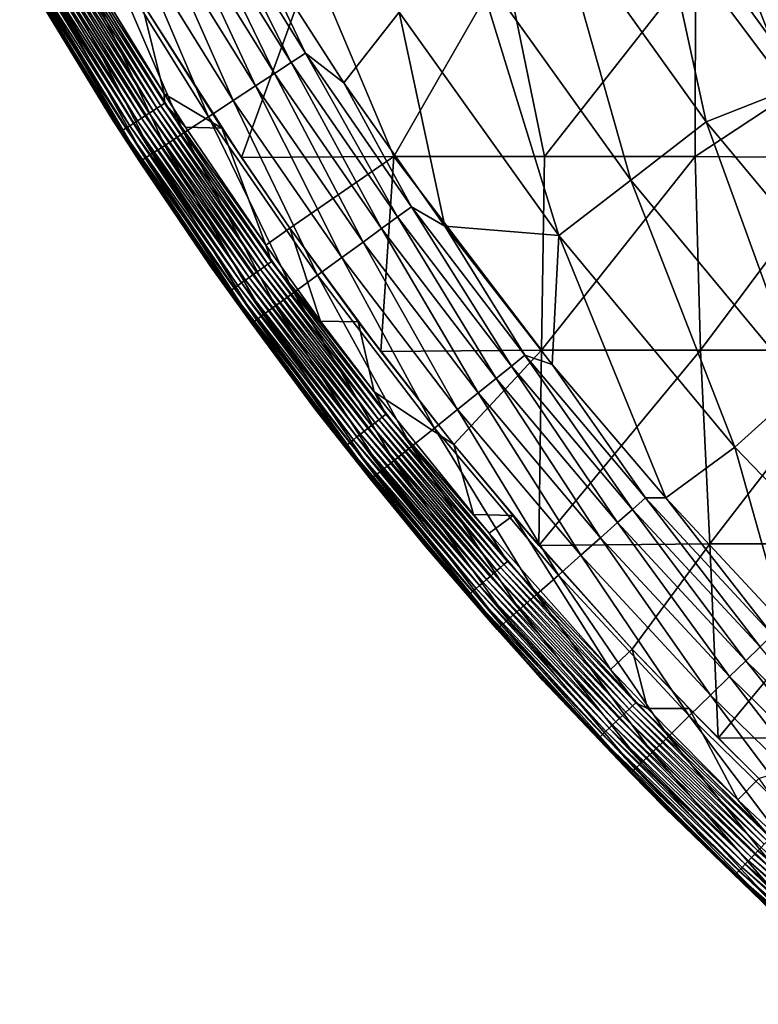
# Model space of a CAD drawing. Units: millimetres. Extents: x -210 to 210, y -210 to 210.
# Drawn here: x -182 to -144, y -159 to -108 of the extents above; entities that cross this region are included whole.
import ezdxf

# ---------------------------------------------------------------- set-up
doc = ezdxf.new("R2010")
doc.units = ezdxf.units.MM
doc.header["$LTSCALE"] = 52.148148
for name, color, linetype in [('14', 7, 'CONTINUOUS'), ('16', 7, 'CONTINUOUS'), ('4', 7, 'CONTINUOUS'), ('40', 7, 'CONTINUOUS'), ('6', 7, 'CONTINUOUS'), ('7', 7, 'CONTINUOUS'), ('8', 7, 'CONTINUOUS')]:
    doc.layers.add(name, color=color, linetype=linetype)

msp = doc.modelspace()

# ---------------------------------------------------------------- linework, layer by layer
at = {"layer": '14', "linetype": 'Continuous'}
for points in [[(-168.685, -110.514, 148.246), (-172.946, -101.717, 147.04), (-173.827, -102.235, 148.246), (-168.685, -110.514, 148.246)], [(-167.83, -109.954, 147.04), (-172.173, -101.262, 145.738), (-172.946, -101.717, 147.04), (-167.83, -109.954, 147.04)], [(-167.83, -109.954, 147.04), (-172.946, -101.717, 147.04), (-168.685, -110.514, 148.246), (-167.83, -109.954, 147.04)], [(-167.08, -109.462, 145.738), (-169.993, -103.375, 144.389), (-172.173, -101.262, 145.738), (-167.08, -109.462, 145.738)], [(-167.08, -109.462, 145.738), (-172.173, -101.262, 145.738), (-167.83, -109.954, 147.04), (-167.08, -109.462, 145.738)], [(-169.672, -111.16, 149.297), (-173.827, -102.235, 148.246), (-174.844, -102.833, 149.297), (-169.672, -111.16, 149.297)], [(-168.685, -110.514, 148.246), (-173.827, -102.235, 148.246), (-169.672, -111.16, 149.297), (-168.685, -110.514, 148.246)], [(-170.817, -111.911, 150.079), (-174.844, -102.833, 149.297), (-176.025, -103.527, 150.079), (-170.817, -111.911, 150.079)], [(-169.672, -111.16, 149.297), (-174.844, -102.833, 149.297), (-170.817, -111.911, 150.079), (-169.672, -111.16, 149.297)], [(-172.107, -112.756, 150.387), (-176.025, -103.527, 150.079), (-177.353, -104.309, 150.387), (-172.107, -112.756, 150.387)], [(-170.817, -111.911, 150.079), (-176.025, -103.527, 150.079), (-172.107, -112.756, 150.387), (-170.817, -111.911, 150.079)], [(-165.111, -111.005, 144.389), (-169.993, -103.375, 144.389), (-167.08, -109.462, 145.738), (-165.111, -111.005, 144.389)], [(-173.374, -113.586, 149.987), (-177.353, -104.309, 150.387), (-178.659, -105.077, 149.987), (-173.374, -113.586, 149.987)], [(-172.107, -112.756, 150.387), (-177.353, -104.309, 150.387), (-173.374, -113.586, 149.987), (-172.107, -112.756, 150.387)], [(-181.865, -105.001, 141.339), (-177.113, -112.832, 141.339), (-181.003, -106.455, 142.918), (-181.865, -105.001, 141.339)], [(-174.361, -114.232, 148.95), (-178.659, -105.077, 149.987), (-179.676, -105.675, 148.95), (-174.361, -114.232, 148.95)], [(-173.374, -113.586, 149.987), (-178.659, -105.077, 149.987), (-174.361, -114.232, 148.95), (-173.374, -113.586, 149.987)], [(-175.006, -114.655, 147.574), (-179.676, -105.675, 148.95), (-180.341, -106.066, 147.574), (-175.006, -114.655, 147.574)], [(-174.361, -114.232, 148.95), (-179.676, -105.675, 148.95), (-175.006, -114.655, 147.574), (-174.361, -114.232, 148.95)], [(-175.576, -115.028, 144.497), (-180.73, -106.295, 146.061), (-180.928, -106.411, 144.497), (-175.576, -115.028, 144.497)], [(-175.384, -114.902, 146.061), (-180.341, -106.066, 147.574), (-180.73, -106.295, 146.061), (-175.384, -114.902, 146.061)], [(-175.384, -114.902, 146.061), (-180.73, -106.295, 146.061), (-175.576, -115.028, 144.497), (-175.384, -114.902, 146.061)], [(-175.006, -114.655, 147.574), (-180.341, -106.066, 147.574), (-175.384, -114.902, 146.061), (-175.006, -114.655, 147.574)], [(-181.003, -106.455, 142.918), (-175.648, -115.076, 142.918), (-180.928, -106.411, 144.497), (-181.003, -106.455, 142.918)], [(-181.003, -106.455, 142.918), (-177.113, -112.832, 141.339), (-175.648, -115.076, 142.918), (-181.003, -106.455, 142.918)], [(-175.648, -115.076, 142.918), (-175.576, -115.028, 144.497), (-180.928, -106.411, 144.497), (-175.648, -115.076, 142.918)], [(-162.322, -117.934, 147.04), (-167.08, -109.462, 145.738), (-167.83, -109.954, 147.04), (-162.322, -117.934, 147.04)], [(-161.596, -117.407, 145.738), (-165.111, -111.005, 144.389), (-167.08, -109.462, 145.738), (-161.596, -117.407, 145.738)], [(-161.596, -117.407, 145.738), (-167.08, -109.462, 145.738), (-162.322, -117.934, 147.04), (-161.596, -117.407, 145.738)], [(-163.148, -118.534, 148.246), (-167.83, -109.954, 147.04), (-168.685, -110.514, 148.246), (-163.148, -118.534, 148.246)], [(-162.322, -117.934, 147.04), (-167.83, -109.954, 147.04), (-163.148, -118.534, 148.246), (-162.322, -117.934, 147.04)], [(-164.103, -119.228, 149.297), (-168.685, -110.514, 148.246), (-169.672, -111.16, 149.297), (-164.103, -119.228, 149.297)], [(-163.148, -118.534, 148.246), (-168.685, -110.514, 148.246), (-164.103, -119.228, 149.297), (-163.148, -118.534, 148.246)], [(-165.211, -120.033, 150.079), (-169.672, -111.16, 149.297), (-170.817, -111.911, 150.079), (-165.211, -120.033, 150.079)], [(-164.103, -119.228, 149.297), (-169.672, -111.16, 149.297), (-165.211, -120.033, 150.079), (-164.103, -119.228, 149.297)], [(-159.888, -118.405, 144.389), (-165.111, -111.005, 144.389), (-161.596, -117.407, 145.738), (-159.888, -118.405, 144.389)], [(-166.458, -120.939, 150.387), (-170.817, -111.911, 150.079), (-172.107, -112.756, 150.387), (-166.458, -120.939, 150.387)], [(-165.211, -120.033, 150.079), (-170.817, -111.911, 150.079), (-166.458, -120.939, 150.387), (-165.211, -120.033, 150.079)], [(-177.113, -112.832, 141.339), (-172.022, -120.451, 141.339), (-175.648, -115.076, 142.918), (-177.113, -112.832, 141.339)], [(-167.684, -121.829, 149.987), (-172.107, -112.756, 150.387), (-173.374, -113.586, 149.987), (-167.684, -121.829, 149.987)], [(-166.458, -120.939, 150.387), (-172.107, -112.756, 150.387), (-167.684, -121.829, 149.987), (-166.458, -120.939, 150.387)], [(-168.638, -122.523, 148.95), (-173.374, -113.586, 149.987), (-174.361, -114.232, 148.95), (-168.638, -122.523, 148.95)], [(-167.684, -121.829, 149.987), (-173.374, -113.586, 149.987), (-168.638, -122.523, 148.95), (-167.684, -121.829, 149.987)], [(-169.262, -122.976, 147.574), (-174.361, -114.232, 148.95), (-175.006, -114.655, 147.574), (-169.262, -122.976, 147.574)], [(-168.638, -122.523, 148.95), (-174.361, -114.232, 148.95), (-169.262, -122.976, 147.574), (-168.638, -122.523, 148.95)], [(-169.813, -123.377, 144.497), (-175.384, -114.902, 146.061), (-175.576, -115.028, 144.497), (-169.813, -123.377, 144.497)], [(-169.627, -123.242, 146.061), (-175.006, -114.655, 147.574), (-175.384, -114.902, 146.061), (-169.627, -123.242, 146.061)], [(-169.627, -123.242, 146.061), (-175.384, -114.902, 146.061), (-169.813, -123.377, 144.497), (-169.627, -123.242, 146.061)], [(-169.262, -122.976, 147.574), (-175.006, -114.655, 147.574), (-169.627, -123.242, 146.061), (-169.262, -122.976, 147.574)], [(-175.648, -115.076, 142.918), (-169.883, -123.427, 142.918), (-175.576, -115.028, 144.497), (-175.648, -115.076, 142.918)], [(-175.648, -115.076, 142.918), (-172.022, -120.451, 141.339), (-169.883, -123.427, 142.918), (-175.648, -115.076, 142.918)], [(-169.883, -123.427, 142.918), (-169.813, -123.377, 144.497), (-175.576, -115.028, 144.497), (-169.883, -123.427, 142.918)], [(-156.434, -125.638, 147.04), (-161.596, -117.407, 145.738), (-162.322, -117.934, 147.04), (-156.434, -125.638, 147.04)], [(-155.735, -125.077, 145.738), (-159.888, -118.405, 144.389), (-161.596, -117.407, 145.738), (-155.735, -125.077, 145.738)], [(-155.735, -125.077, 145.738), (-161.596, -117.407, 145.738), (-156.434, -125.638, 147.04), (-155.735, -125.077, 145.738)], [(-157.231, -126.278, 148.246), (-162.322, -117.934, 147.04), (-163.148, -118.534, 148.246), (-157.231, -126.278, 148.246)], [(-156.434, -125.638, 147.04), (-162.322, -117.934, 147.04), (-157.231, -126.278, 148.246), (-156.434, -125.638, 147.04)], [(-158.151, -127.017, 149.297), (-163.148, -118.534, 148.246), (-164.103, -119.228, 149.297), (-158.151, -127.017, 149.297)], [(-157.231, -126.278, 148.246), (-163.148, -118.534, 148.246), (-158.151, -127.017, 149.297), (-157.231, -126.278, 148.246)], [(-154.333, -125.559, 144.389), (-159.888, -118.405, 144.389), (-155.735, -125.077, 145.738), (-154.333, -125.559, 144.389)], [(-159.219, -127.875, 150.079), (-164.103, -119.228, 149.297), (-165.211, -120.033, 150.079), (-159.219, -127.875, 150.079)], [(-158.151, -127.017, 149.297), (-164.103, -119.228, 149.297), (-159.219, -127.875, 150.079), (-158.151, -127.017, 149.297)], [(-160.421, -128.84, 150.387), (-165.211, -120.033, 150.079), (-166.458, -120.939, 150.387), (-160.421, -128.84, 150.387)], [(-159.219, -127.875, 150.079), (-165.211, -120.033, 150.079), (-160.421, -128.84, 150.387), (-159.219, -127.875, 150.079)], [(-172.022, -120.451, 141.339), (-166.604, -127.84, 141.339), (-169.883, -123.427, 142.918), (-172.022, -120.451, 141.339)], [(-161.602, -129.788, 149.987), (-166.458, -120.939, 150.387), (-167.684, -121.829, 149.987), (-161.602, -129.788, 149.987)], [(-160.421, -128.84, 150.387), (-166.458, -120.939, 150.387), (-161.602, -129.788, 149.987), (-160.421, -128.84, 150.387)], [(-162.522, -130.527, 148.95), (-167.684, -121.829, 149.987), (-168.638, -122.523, 148.95), (-162.522, -130.527, 148.95)], [(-161.602, -129.788, 149.987), (-167.684, -121.829, 149.987), (-162.522, -130.527, 148.95), (-161.602, -129.788, 149.987)], [(-163.123, -131.01, 147.574), (-168.638, -122.523, 148.95), (-169.262, -122.976, 147.574), (-163.123, -131.01, 147.574)], [(-162.522, -130.527, 148.95), (-168.638, -122.523, 148.95), (-163.123, -131.01, 147.574), (-162.522, -130.527, 148.95)], [(-163.475, -131.293, 146.061), (-169.262, -122.976, 147.574), (-169.627, -123.242, 146.061), (-163.475, -131.293, 146.061)], [(-163.123, -131.01, 147.574), (-169.262, -122.976, 147.574), (-163.475, -131.293, 146.061), (-163.123, -131.01, 147.574)], [(-169.883, -123.427, 142.918), (-163.722, -131.491, 142.918), (-169.813, -123.377, 144.497), (-169.883, -123.427, 142.918)], [(-169.883, -123.427, 142.918), (-166.604, -127.84, 141.339), (-163.722, -131.491, 142.918), (-169.883, -123.427, 142.918)], [(-163.654, -131.437, 144.497), (-169.627, -123.242, 146.061), (-169.813, -123.377, 144.497), (-163.654, -131.437, 144.497)], [(-163.722, -131.491, 142.918), (-163.654, -131.437, 144.497), (-169.813, -123.377, 144.497), (-163.722, -131.491, 142.918)], [(-163.475, -131.293, 146.061), (-169.627, -123.242, 146.061), (-163.654, -131.437, 144.497), (-163.475, -131.293, 146.061)], [(-150.182, -133.049, 147.04), (-155.735, -125.077, 145.738), (-156.434, -125.638, 147.04), (-150.182, -133.049, 147.04)], [(-149.511, -132.455, 145.738), (-154.333, -125.559, 144.389), (-155.735, -125.077, 145.738), (-149.511, -132.455, 145.738)], [(-149.511, -132.455, 145.738), (-155.735, -125.077, 145.738), (-150.182, -133.049, 147.04), (-149.511, -132.455, 145.738)], [(-150.947, -133.727, 148.246), (-156.434, -125.638, 147.04), (-157.231, -126.278, 148.246), (-150.947, -133.727, 148.246)], [(-150.182, -133.049, 147.04), (-156.434, -125.638, 147.04), (-150.947, -133.727, 148.246), (-150.182, -133.049, 147.04)], [(-148.458, -132.454, 144.389), (-154.333, -125.559, 144.389), (-149.511, -132.455, 145.738), (-148.458, -132.454, 144.389)], [(-151.83, -134.509, 149.297), (-157.231, -126.278, 148.246), (-158.151, -127.017, 149.297), (-151.83, -134.509, 149.297)], [(-150.947, -133.727, 148.246), (-157.231, -126.278, 148.246), (-151.83, -134.509, 149.297), (-150.947, -133.727, 148.246)], [(-152.855, -135.418, 150.079), (-158.151, -127.017, 149.297), (-159.219, -127.875, 150.079), (-152.855, -135.418, 150.079)], [(-151.83, -134.509, 149.297), (-158.151, -127.017, 149.297), (-152.855, -135.418, 150.079), (-151.83, -134.509, 149.297)], [(-166.604, -127.84, 141.339), (-160.87, -134.985, 141.339), (-163.722, -131.491, 142.918), (-166.604, -127.84, 141.339)], [(-154.009, -136.44, 150.387), (-159.219, -127.875, 150.079), (-160.421, -128.84, 150.387), (-154.009, -136.44, 150.387)], [(-152.855, -135.418, 150.079), (-159.219, -127.875, 150.079), (-154.009, -136.44, 150.387), (-152.855, -135.418, 150.079)], [(-155.143, -137.444, 149.987), (-160.421, -128.84, 150.387), (-161.602, -129.788, 149.987), (-155.143, -137.444, 149.987)], [(-154.009, -136.44, 150.387), (-160.421, -128.84, 150.387), (-155.143, -137.444, 149.987), (-154.009, -136.44, 150.387)], [(-156.026, -138.227, 148.95), (-161.602, -129.788, 149.987), (-162.522, -130.527, 148.95), (-156.026, -138.227, 148.95)], [(-155.143, -137.444, 149.987), (-161.602, -129.788, 149.987), (-156.026, -138.227, 148.95), (-155.143, -137.444, 149.987)], [(-156.603, -138.738, 147.574), (-162.522, -130.527, 148.95), (-163.123, -131.01, 147.574), (-156.603, -138.738, 147.574)], [(-156.026, -138.227, 148.95), (-162.522, -130.527, 148.95), (-156.603, -138.738, 147.574), (-156.026, -138.227, 148.95)], [(-156.941, -139.038, 146.061), (-163.123, -131.01, 147.574), (-163.475, -131.293, 146.061), (-156.941, -139.038, 146.061)], [(-156.603, -138.738, 147.574), (-163.123, -131.01, 147.574), (-156.941, -139.038, 146.061), (-156.603, -138.738, 147.574)], [(-163.722, -131.491, 142.918), (-157.178, -139.247, 142.918), (-163.654, -131.437, 144.497), (-163.722, -131.491, 142.918)], [(-163.722, -131.491, 142.918), (-160.87, -134.985, 141.339), (-157.178, -139.247, 142.918), (-163.722, -131.491, 142.918)], [(-157.113, -139.19, 144.497), (-163.475, -131.293, 146.061), (-163.654, -131.437, 144.497), (-157.113, -139.19, 144.497)], [(-157.178, -139.247, 142.918), (-157.113, -139.19, 144.497), (-163.654, -131.437, 144.497), (-157.178, -139.247, 142.918)], [(-156.941, -139.038, 146.061), (-163.475, -131.293, 146.061), (-157.113, -139.19, 144.497), (-156.941, -139.038, 146.061)], [(-143.578, -140.15, 147.04), (-149.511, -132.455, 145.738), (-150.182, -133.049, 147.04), (-143.578, -140.15, 147.04)], [(-142.937, -139.524, 145.738), (-148.458, -132.454, 144.389), (-149.511, -132.455, 145.738), (-142.937, -139.524, 145.738)], [(-142.937, -139.524, 145.738), (-149.511, -132.455, 145.738), (-143.578, -140.15, 147.04), (-142.937, -139.524, 145.738)], [(-142.276, -139.073, 144.389), (-148.458, -132.454, 144.389), (-142.937, -139.524, 145.738), (-142.276, -139.073, 144.389)], [(-144.309, -140.864, 148.246), (-150.182, -133.049, 147.04), (-150.947, -133.727, 148.246), (-144.309, -140.864, 148.246)], [(-143.578, -140.15, 147.04), (-150.182, -133.049, 147.04), (-144.309, -140.864, 148.246), (-143.578, -140.15, 147.04)], [(-145.154, -141.688, 149.297), (-150.947, -133.727, 148.246), (-151.83, -134.509, 149.297), (-145.154, -141.688, 149.297)], [(-144.309, -140.864, 148.246), (-150.947, -133.727, 148.246), (-145.154, -141.688, 149.297), (-144.309, -140.864, 148.246)], [(-146.134, -142.644, 150.079), (-151.83, -134.509, 149.297), (-152.855, -135.418, 150.079), (-146.134, -142.644, 150.079)], [(-145.154, -141.688, 149.297), (-151.83, -134.509, 149.297), (-146.134, -142.644, 150.079), (-145.154, -141.688, 149.297)], [(-160.87, -134.985, 141.339), (-154.828, -141.874, 141.339), (-157.178, -139.247, 142.918), (-160.87, -134.985, 141.339)], [(-147.237, -143.721, 150.387), (-152.855, -135.418, 150.079), (-154.009, -136.44, 150.387), (-147.237, -143.721, 150.387)], [(-146.134, -142.644, 150.079), (-152.855, -135.418, 150.079), (-147.237, -143.721, 150.387), (-146.134, -142.644, 150.079)], [(-148.321, -144.779, 149.987), (-154.009, -136.44, 150.387), (-155.143, -137.444, 149.987), (-148.321, -144.779, 149.987)], [(-147.237, -143.721, 150.387), (-154.009, -136.44, 150.387), (-148.321, -144.779, 149.987), (-147.237, -143.721, 150.387)], [(-149.165, -145.604, 148.95), (-155.143, -137.444, 149.987), (-156.026, -138.227, 148.95), (-149.165, -145.604, 148.95)], [(-148.321, -144.779, 149.987), (-155.143, -137.444, 149.987), (-149.165, -145.604, 148.95), (-148.321, -144.779, 149.987)], [(-149.717, -146.142, 147.574), (-156.026, -138.227, 148.95), (-156.603, -138.738, 147.574), (-149.717, -146.142, 147.574)], [(-149.165, -145.604, 148.95), (-156.026, -138.227, 148.95), (-149.717, -146.142, 147.574), (-149.165, -145.604, 148.95)], [(-150.04, -146.458, 146.061), (-156.603, -138.738, 147.574), (-156.941, -139.038, 146.061), (-150.04, -146.458, 146.061)], [(-149.717, -146.142, 147.574), (-156.603, -138.738, 147.574), (-150.04, -146.458, 146.061), (-149.717, -146.142, 147.574)], [(-157.178, -139.247, 142.918), (-150.267, -146.678, 142.918), (-157.113, -139.19, 144.497), (-157.178, -139.247, 142.918)], [(-157.178, -139.247, 142.918), (-154.828, -141.874, 141.339), (-150.267, -146.678, 142.918), (-157.178, -139.247, 142.918)], [(-150.205, -146.618, 144.497), (-156.941, -139.038, 146.061), (-157.113, -139.19, 144.497), (-150.205, -146.618, 144.497)], [(-150.267, -146.678, 142.918), (-150.205, -146.618, 144.497), (-157.113, -139.19, 144.497), (-150.267, -146.678, 142.918)], [(-150.04, -146.458, 146.061), (-156.941, -139.038, 146.061), (-150.205, -146.618, 144.497), (-150.04, -146.458, 146.061)], [(-137.335, -147.671, 148.246), (-143.578, -140.15, 147.04), (-144.309, -140.864, 148.246), (-137.335, -147.671, 148.246)], [(-138.139, -148.535, 149.297), (-144.309, -140.864, 148.246), (-145.154, -141.688, 149.297), (-138.139, -148.535, 149.297)], [(-137.335, -147.671, 148.246), (-144.309, -140.864, 148.246), (-138.139, -148.535, 149.297), (-137.335, -147.671, 148.246)], [(-154.828, -141.874, 141.339), (-148.492, -148.492, 141.339), (-150.267, -146.678, 142.918), (-154.828, -141.874, 141.339)], [(-139.072, -149.538, 150.079), (-145.154, -141.688, 149.297), (-146.134, -142.644, 150.079), (-139.072, -149.538, 150.079)], [(-138.139, -148.535, 149.297), (-145.154, -141.688, 149.297), (-139.072, -149.538, 150.079), (-138.139, -148.535, 149.297)], [(-140.122, -150.667, 150.387), (-146.134, -142.644, 150.079), (-147.237, -143.721, 150.387), (-140.122, -150.667, 150.387)], [(-139.072, -149.538, 150.079), (-146.134, -142.644, 150.079), (-140.122, -150.667, 150.387), (-139.072, -149.538, 150.079)], [(-141.153, -151.776, 149.987), (-147.237, -143.721, 150.387), (-148.321, -144.779, 149.987), (-141.153, -151.776, 149.987)], [(-140.122, -150.667, 150.387), (-147.237, -143.721, 150.387), (-141.153, -151.776, 149.987), (-140.122, -150.667, 150.387)], [(-141.957, -152.64, 148.95), (-148.321, -144.779, 149.987), (-149.165, -145.604, 148.95), (-141.957, -152.64, 148.95)], [(-141.153, -151.776, 149.987), (-148.321, -144.779, 149.987), (-141.957, -152.64, 148.95), (-141.153, -151.776, 149.987)], [(-142.482, -153.205, 147.574), (-149.165, -145.604, 148.95), (-149.717, -146.142, 147.574), (-142.482, -153.205, 147.574)], [(-141.957, -152.64, 148.95), (-149.165, -145.604, 148.95), (-142.482, -153.205, 147.574), (-141.957, -152.64, 148.95)], [(-142.946, -153.704, 144.497), (-150.04, -146.458, 146.061), (-150.205, -146.618, 144.497), (-142.946, -153.704, 144.497)], [(-142.789, -153.536, 146.061), (-149.717, -146.142, 147.574), (-150.04, -146.458, 146.061), (-142.789, -153.536, 146.061)], [(-142.789, -153.536, 146.061), (-150.04, -146.458, 146.061), (-142.946, -153.704, 144.497), (-142.789, -153.536, 146.061)], [(-142.482, -153.205, 147.574), (-149.717, -146.142, 147.574), (-142.789, -153.536, 146.061), (-142.482, -153.205, 147.574)], [(-150.267, -146.678, 142.918), (-143.005, -153.767, 142.918), (-150.205, -146.618, 144.497), (-150.267, -146.678, 142.918)], [(-150.267, -146.678, 142.918), (-148.492, -148.492, 141.339), (-143.005, -153.767, 142.918), (-150.267, -146.678, 142.918)], [(-143.005, -153.767, 142.918), (-142.946, -153.704, 144.497), (-150.205, -146.618, 144.497), (-143.005, -153.767, 142.918)], [(-148.492, -148.492, 141.339), (-141.874, -154.828, 141.339), (-143.005, -153.767, 142.918), (-148.492, -148.492, 141.339)]]:
    msp.add_3dface(points, dxfattribs=at)
at = {"layer": '16', "linetype": 'Continuous'}
for points in [[(-154.219, -102.03, 119.756), (-146.36, -113.015, 119.756), (-149.148, -100.285, 111.327), (-154.219, -102.03, 119.756)], [(-149.148, -100.285, 111.327), (-146.36, -113.015, 119.756), (-141.326, -111.037, 111.327), (-149.148, -100.285, 111.327)], [(-149.148, -100.285, 111.327), (-141.326, -111.037, 111.327), (-137.277, -107.41, 102.919), (-149.148, -100.285, 111.327)], [(-150.27, -116.035, 128.128), (-154.219, -102.03, 119.756), (-158.34, -104.756, 128.128), (-150.27, -116.035, 128.128)], [(-146.36, -113.015, 119.756), (-154.219, -102.03, 119.756), (-150.27, -116.035, 128.128), (-146.36, -113.015, 119.756)], [(-169.993, -103.375, 144.389), (-165.111, -111.005, 144.389), (-162.247, -107.341, 136.367), (-169.993, -103.375, 144.389)], [(-153.979, -118.898, 136.367), (-158.34, -104.756, 128.128), (-162.247, -107.341, 136.367), (-153.979, -118.898, 136.367)], [(-150.27, -116.035, 128.128), (-158.34, -104.756, 128.128), (-153.979, -118.898, 136.367), (-150.27, -116.035, 128.128)], [(-165.111, -111.005, 144.389), (-159.888, -118.405, 144.389), (-162.247, -107.341, 136.367), (-165.111, -111.005, 144.389)], [(-159.888, -118.405, 144.389), (-153.979, -118.898, 136.367), (-162.247, -107.341, 136.367), (-159.888, -118.405, 144.389)], [(-146.36, -113.015, 119.756), (-137.72, -123.397, 119.756), (-141.326, -111.037, 111.327), (-146.36, -113.015, 119.756)], [(-141.399, -126.694, 128.128), (-146.36, -113.015, 119.756), (-150.27, -116.035, 128.128), (-141.399, -126.694, 128.128)], [(-137.72, -123.397, 119.756), (-146.36, -113.015, 119.756), (-141.399, -126.694, 128.128), (-137.72, -123.397, 119.756)], [(-144.889, -129.821, 136.367), (-150.27, -116.035, 128.128), (-153.979, -118.898, 136.367), (-144.889, -129.821, 136.367)], [(-141.399, -126.694, 128.128), (-150.27, -116.035, 128.128), (-144.889, -129.821, 136.367), (-141.399, -126.694, 128.128)], [(-159.888, -118.405, 144.389), (-154.333, -125.559, 144.389), (-153.979, -118.898, 136.367), (-159.888, -118.405, 144.389)], [(-154.333, -125.559, 144.389), (-148.458, -132.454, 144.389), (-153.979, -118.898, 136.367), (-154.333, -125.559, 144.389)], [(-148.458, -132.454, 144.389), (-144.889, -129.821, 136.367), (-153.979, -118.898, 136.367), (-148.458, -132.454, 144.389)], [(-135.026, -140.051, 136.367), (-141.399, -126.694, 128.128), (-144.889, -129.821, 136.367), (-135.026, -140.051, 136.367)], [(-148.458, -132.454, 144.389), (-142.276, -139.073, 144.389), (-144.889, -129.821, 136.367), (-148.458, -132.454, 144.389)], [(-142.276, -139.073, 144.389), (-135.026, -140.051, 136.367), (-144.889, -129.821, 136.367), (-142.276, -139.073, 144.389)]]:
    msp.add_3dface(points, dxfattribs=at)
at = {"layer": '4', "linetype": 'Continuous'}
for points in [[(-170.399, -114.868, 15), (-175.583, -106.775, 15), (-166.734, -104.8, 15), (-170.399, -114.868, 15)], [(-162.519, -114.81, 15), (-170.399, -114.868, 15), (-166.734, -104.8, 15), (-162.519, -114.81, 15)], [(-156.774, -104.8, 15), (-162.519, -114.81, 15), (-166.734, -104.8, 15), (-156.774, -104.8, 15)], [(-154.725, -114.81, 15), (-162.519, -114.81, 15), (-156.774, -104.8, 15), (-154.725, -114.81, 15)], [(-146.909, -104.868, 15), (-154.725, -114.81, 15), (-156.774, -104.8, 15), (-146.909, -104.868, 15)], [(-146.931, -114.81, 15), (-154.725, -114.81, 15), (-146.909, -104.868, 15), (-146.931, -114.81, 15)], [(-141.929, -111.516, 15), (-146.931, -114.81, 15), (-146.909, -104.868, 15), (-141.929, -111.516, 15)], [(-139.22, -114.879, 15), (-146.931, -114.81, 15), (-141.929, -111.516, 15), (-139.22, -114.879, 15)], [(-162.519, -114.81, 15), (-167.888, -118.507, 15), (-170.399, -114.868, 15), (-162.519, -114.81, 15)], [(-163.194, -124.891, 15), (-167.888, -118.507, 15), (-162.519, -114.81, 15), (-163.194, -124.891, 15)], [(-154.883, -124.82, 15), (-163.194, -124.891, 15), (-162.519, -114.81, 15), (-154.883, -124.82, 15)], [(-154.725, -114.81, 15), (-154.883, -124.82, 15), (-162.519, -114.81, 15), (-154.725, -114.81, 15)], [(-146.666, -124.82, 15), (-154.883, -124.82, 15), (-146.931, -114.81, 15), (-146.666, -124.82, 15)], [(-146.931, -114.81, 15), (-154.883, -124.82, 15), (-154.725, -114.81, 15), (-146.931, -114.81, 15)], [(-139.22, -114.879, 15), (-146.666, -124.82, 15), (-146.931, -114.81, 15), (-139.22, -114.879, 15)], [(-138.449, -124.82, 15), (-146.666, -124.82, 15), (-139.22, -114.879, 15), (-138.449, -124.82, 15)], [(-154.883, -124.82, 15), (-159.409, -129.689, 15), (-163.194, -124.891, 15), (-154.883, -124.82, 15)], [(-155.016, -134.908, 15), (-159.409, -129.689, 15), (-154.883, -124.82, 15), (-155.016, -134.908, 15)], [(-146.175, -134.83, 15), (-155.016, -134.908, 15), (-146.666, -124.82, 15), (-146.175, -134.83, 15)], [(-146.666, -124.82, 15), (-155.016, -134.908, 15), (-154.883, -124.82, 15), (-146.666, -124.82, 15)], [(-138.449, -124.82, 15), (-146.175, -134.83, 15), (-146.666, -124.82, 15), (-138.449, -124.82, 15)], [(-137.424, -134.83, 15), (-146.175, -134.83, 15), (-138.449, -124.82, 15), (-137.424, -134.83, 15)], [(-146.175, -134.83, 15), (-150.187, -140.265, 15), (-155.016, -134.908, 15), (-146.175, -134.83, 15)], [(-145.747, -144.872, 15), (-150.187, -140.265, 15), (-146.175, -134.83, 15), (-145.747, -144.872, 15)], [(-137.424, -134.83, 15), (-145.747, -144.872, 15), (-146.175, -134.83, 15), (-137.424, -134.83, 15)], [(-136.191, -144.84, 15), (-145.747, -144.872, 15), (-137.424, -134.83, 15), (-136.191, -144.84, 15)], [(-145.747, -144.872, 15), (-136.191, -144.84, 15), (-143.647, -146.955, 15), (-145.747, -144.872, 15)]]:
    msp.add_3dface(points, dxfattribs=at)
at = {"layer": '40', "linetype": 'Continuous'}
for points in [[(-143.357, -102.866, 16.576), (-137.311, -110.809, 16.576), (-144.886, -103.963, 15.407), (-143.357, -102.866, 16.576)], [(-141.929, -111.516, 15), (-146.909, -104.868, 15), (-144.886, -103.963, 15.407), (-141.929, -111.516, 15)], [(-141.929, -111.516, 15), (-144.886, -103.963, 15.407), (-138.774, -111.99, 15.407), (-141.929, -111.516, 15)], [(-144.886, -103.963, 15.407), (-137.311, -110.809, 16.576), (-138.774, -111.99, 15.407), (-144.886, -103.963, 15.407)]]:
    msp.add_3dface(points, dxfattribs=at)
at = {"layer": '6', "linetype": 'Continuous'}
for points in [[(-179.709, -103.755, 36.504), (-174.569, -112.189, 36.504), (-179.915, -103.874, 46.512), (-179.709, -103.755, 36.504)], [(-179.504, -103.637, 26.497), (-174.369, -112.06, 26.497), (-179.709, -103.755, 36.504), (-179.504, -103.637, 26.497)], [(-179.709, -103.755, 36.504), (-174.369, -112.06, 26.497), (-174.569, -112.189, 36.504), (-179.709, -103.755, 36.504)], [(-174.401, -111.571, 16.5), (-179.504, -103.637, 26.497), (-179.298, -103.518, 16.5), (-174.401, -111.571, 16.5)], [(-174.369, -112.06, 26.497), (-179.504, -103.637, 26.497), (-174.401, -111.571, 16.5), (-174.369, -112.06, 26.497)], [(-180.533, -104.231, 76.533), (-175.369, -112.703, 76.533), (-180.738, -104.349, 86.54), (-180.533, -104.231, 76.533)], [(-180.327, -104.112, 66.526), (-175.169, -112.574, 66.526), (-180.533, -104.231, 76.533), (-180.327, -104.112, 66.526)], [(-180.533, -104.231, 76.533), (-175.169, -112.574, 66.526), (-175.369, -112.703, 76.533), (-180.533, -104.231, 76.533)], [(-180.121, -103.993, 56.519), (-174.969, -112.446, 56.519), (-180.327, -104.112, 66.526), (-180.121, -103.993, 56.519)], [(-180.327, -104.112, 66.526), (-174.969, -112.446, 56.519), (-175.169, -112.574, 66.526), (-180.327, -104.112, 66.526)], [(-179.915, -103.874, 46.512), (-174.769, -112.317, 46.512), (-180.121, -103.993, 56.519), (-179.915, -103.874, 46.512)], [(-180.121, -103.993, 56.519), (-174.769, -112.317, 46.512), (-174.969, -112.446, 56.519), (-180.121, -103.993, 56.519)], [(-179.915, -103.874, 46.512), (-174.569, -112.189, 36.504), (-174.769, -112.317, 46.512), (-179.915, -103.874, 46.512)], [(-181.356, -104.706, 116.562), (-176.168, -113.216, 116.562), (-181.562, -104.825, 126.569), (-181.356, -104.706, 116.562)], [(-181.15, -104.587, 106.555), (-175.968, -113.088, 106.555), (-181.356, -104.706, 116.562), (-181.15, -104.587, 106.555)], [(-181.356, -104.706, 116.562), (-175.968, -113.088, 106.555), (-176.168, -113.216, 116.562), (-181.356, -104.706, 116.562)], [(-180.944, -104.468, 96.547), (-175.768, -112.96, 96.547), (-181.15, -104.587, 106.555), (-180.944, -104.468, 96.547)], [(-181.15, -104.587, 106.555), (-175.768, -112.96, 96.547), (-175.968, -113.088, 106.555), (-181.15, -104.587, 106.555)], [(-180.738, -104.349, 86.54), (-175.569, -112.831, 86.54), (-180.944, -104.468, 96.547), (-180.738, -104.349, 86.54)], [(-180.944, -104.468, 96.547), (-175.569, -112.831, 86.54), (-175.768, -112.96, 96.547), (-180.944, -104.468, 96.547)], [(-180.738, -104.349, 86.54), (-175.369, -112.703, 76.533), (-175.569, -112.831, 86.54), (-180.738, -104.349, 86.54)], [(-181.767, -104.943, 136.576), (-176.568, -113.473, 136.576), (-181.865, -105.001, 141.339), (-181.767, -104.943, 136.576)], [(-181.865, -105.001, 141.339), (-176.568, -113.473, 136.576), (-177.113, -112.832, 141.339), (-181.865, -105.001, 141.339)], [(-181.562, -104.825, 126.569), (-176.368, -113.345, 126.569), (-181.767, -104.943, 136.576), (-181.562, -104.825, 126.569)], [(-181.767, -104.943, 136.576), (-176.368, -113.345, 126.569), (-176.568, -113.473, 136.576), (-181.767, -104.943, 136.576)], [(-181.562, -104.825, 126.569), (-176.168, -113.216, 116.562), (-176.368, -113.345, 126.569), (-181.562, -104.825, 126.569)], [(-173.286, -113.295, 16.5), (-174.369, -112.06, 26.497), (-174.401, -111.571, 16.5), (-173.286, -113.295, 16.5)], [(-174.969, -112.446, 56.519), (-169.42, -120.644, 56.519), (-175.169, -112.574, 66.526), (-174.969, -112.446, 56.519)], [(-174.769, -112.317, 46.512), (-169.227, -120.506, 46.512), (-174.969, -112.446, 56.519), (-174.769, -112.317, 46.512)], [(-174.969, -112.446, 56.519), (-169.227, -120.506, 46.512), (-169.42, -120.644, 56.519), (-174.969, -112.446, 56.519)], [(-174.569, -112.189, 36.504), (-169.033, -120.368, 36.504), (-174.769, -112.317, 46.512), (-174.569, -112.189, 36.504)], [(-174.769, -112.317, 46.512), (-169.033, -120.368, 36.504), (-169.227, -120.506, 46.512), (-174.769, -112.317, 46.512)], [(-174.369, -112.06, 26.497), (-168.84, -120.23, 26.497), (-174.569, -112.189, 36.504), (-174.369, -112.06, 26.497)], [(-174.569, -112.189, 36.504), (-168.84, -120.23, 26.497), (-169.033, -120.368, 36.504), (-174.569, -112.189, 36.504)], [(-168.84, -120.23, 26.497), (-174.369, -112.06, 26.497), (-169.142, -119.393, 16.5), (-168.84, -120.23, 26.497)], [(-169.142, -119.393, 16.5), (-174.369, -112.06, 26.497), (-173.286, -113.295, 16.5), (-169.142, -119.393, 16.5)], [(-177.113, -112.832, 141.339), (-176.568, -113.473, 136.576), (-172.022, -120.451, 141.339), (-177.113, -112.832, 141.339)], [(-175.768, -112.96, 96.547), (-170.195, -121.195, 96.547), (-175.968, -113.088, 106.555), (-175.768, -112.96, 96.547)], [(-175.569, -112.831, 86.54), (-170.001, -121.057, 86.54), (-175.768, -112.96, 96.547), (-175.569, -112.831, 86.54)], [(-175.768, -112.96, 96.547), (-170.001, -121.057, 86.54), (-170.195, -121.195, 96.547), (-175.768, -112.96, 96.547)], [(-175.369, -112.703, 76.533), (-169.807, -120.919, 76.533), (-175.569, -112.831, 86.54), (-175.369, -112.703, 76.533)], [(-175.569, -112.831, 86.54), (-169.807, -120.919, 76.533), (-170.001, -121.057, 86.54), (-175.569, -112.831, 86.54)], [(-175.169, -112.574, 66.526), (-169.614, -120.781, 66.526), (-175.369, -112.703, 76.533), (-175.169, -112.574, 66.526)], [(-175.369, -112.703, 76.533), (-169.614, -120.781, 66.526), (-169.807, -120.919, 76.533), (-175.369, -112.703, 76.533)], [(-175.169, -112.574, 66.526), (-169.42, -120.644, 56.519), (-169.614, -120.781, 66.526), (-175.169, -112.574, 66.526)], [(-176.368, -113.345, 126.569), (-170.775, -121.609, 126.569), (-176.568, -113.473, 136.576), (-176.368, -113.345, 126.569)], [(-176.168, -113.216, 116.562), (-170.582, -121.471, 116.562), (-176.368, -113.345, 126.569), (-176.168, -113.216, 116.562)], [(-176.368, -113.345, 126.569), (-170.582, -121.471, 116.562), (-170.775, -121.609, 126.569), (-176.368, -113.345, 126.569)], [(-175.968, -113.088, 106.555), (-170.388, -121.333, 106.555), (-176.168, -113.216, 116.562), (-175.968, -113.088, 106.555)], [(-176.168, -113.216, 116.562), (-170.388, -121.333, 106.555), (-170.582, -121.471, 116.562), (-176.168, -113.216, 116.562)], [(-175.968, -113.088, 106.555), (-170.195, -121.195, 96.547), (-170.388, -121.333, 106.555), (-175.968, -113.088, 106.555)], [(-176.568, -113.473, 136.576), (-170.775, -121.609, 126.569), (-170.969, -121.746, 136.576), (-176.568, -113.473, 136.576)], [(-176.568, -113.473, 136.576), (-170.969, -121.746, 136.576), (-172.022, -120.451, 141.339), (-176.568, -113.473, 136.576)], [(-166.303, -123.317, 16.5), (-168.84, -120.23, 26.497), (-169.142, -119.393, 16.5), (-166.303, -123.317, 16.5)], [(-172.022, -120.451, 141.339), (-170.969, -121.746, 136.576), (-166.604, -127.84, 141.339), (-172.022, -120.451, 141.339)], [(-169.227, -120.506, 46.512), (-163.301, -128.421, 46.512), (-169.42, -120.644, 56.519), (-169.227, -120.506, 46.512)], [(-169.033, -120.368, 36.504), (-163.114, -128.275, 36.504), (-169.227, -120.506, 46.512), (-169.033, -120.368, 36.504)], [(-169.227, -120.506, 46.512), (-163.114, -128.275, 36.504), (-163.301, -128.421, 46.512), (-169.227, -120.506, 46.512)], [(-168.84, -120.23, 26.497), (-162.928, -128.128, 26.497), (-169.033, -120.368, 36.504), (-168.84, -120.23, 26.497)], [(-169.033, -120.368, 36.504), (-162.928, -128.128, 26.497), (-163.114, -128.275, 36.504), (-169.033, -120.368, 36.504)], [(-162.928, -128.128, 26.497), (-168.84, -120.23, 26.497), (-163.533, -126.968, 16.5), (-162.928, -128.128, 26.497)], [(-163.533, -126.968, 16.5), (-168.84, -120.23, 26.497), (-166.303, -123.317, 16.5), (-163.533, -126.968, 16.5)], [(-170.001, -121.057, 86.54), (-164.048, -129.009, 86.54), (-170.195, -121.195, 96.547), (-170.001, -121.057, 86.54)], [(-169.807, -120.919, 76.533), (-163.862, -128.862, 76.533), (-170.001, -121.057, 86.54), (-169.807, -120.919, 76.533)], [(-170.001, -121.057, 86.54), (-163.862, -128.862, 76.533), (-164.048, -129.009, 86.54), (-170.001, -121.057, 86.54)], [(-169.614, -120.781, 66.526), (-163.675, -128.715, 66.526), (-169.807, -120.919, 76.533), (-169.614, -120.781, 66.526)], [(-169.807, -120.919, 76.533), (-163.675, -128.715, 66.526), (-163.862, -128.862, 76.533), (-169.807, -120.919, 76.533)], [(-169.42, -120.644, 56.519), (-163.488, -128.568, 56.519), (-169.614, -120.781, 66.526), (-169.42, -120.644, 56.519)], [(-169.614, -120.781, 66.526), (-163.488, -128.568, 56.519), (-163.675, -128.715, 66.526), (-169.614, -120.781, 66.526)], [(-169.42, -120.644, 56.519), (-163.301, -128.421, 46.512), (-163.488, -128.568, 56.519), (-169.42, -120.644, 56.519)], [(-170.775, -121.609, 126.569), (-164.795, -129.597, 126.569), (-170.969, -121.746, 136.576), (-170.775, -121.609, 126.569)], [(-170.582, -121.471, 116.562), (-164.609, -129.45, 116.562), (-170.775, -121.609, 126.569), (-170.582, -121.471, 116.562)], [(-170.775, -121.609, 126.569), (-164.609, -129.45, 116.562), (-164.795, -129.597, 126.569), (-170.775, -121.609, 126.569)], [(-170.388, -121.333, 106.555), (-164.422, -129.303, 106.555), (-170.582, -121.471, 116.562), (-170.388, -121.333, 106.555)], [(-170.582, -121.471, 116.562), (-164.422, -129.303, 106.555), (-164.609, -129.45, 116.562), (-170.582, -121.471, 116.562)], [(-170.195, -121.195, 96.547), (-164.235, -129.156, 96.547), (-170.388, -121.333, 106.555), (-170.195, -121.195, 96.547)], [(-170.388, -121.333, 106.555), (-164.235, -129.156, 96.547), (-164.422, -129.303, 106.555), (-170.388, -121.333, 106.555)], [(-170.195, -121.195, 96.547), (-164.048, -129.009, 86.54), (-164.235, -129.156, 96.547), (-170.195, -121.195, 96.547)], [(-170.969, -121.746, 136.576), (-164.795, -129.597, 126.569), (-164.982, -129.743, 136.576), (-170.969, -121.746, 136.576)], [(-170.969, -121.746, 136.576), (-164.982, -129.743, 136.576), (-166.604, -127.84, 141.339), (-170.969, -121.746, 136.576)], [(-158.405, -133.311, 16.5), (-162.928, -128.128, 26.497), (-163.533, -126.968, 16.5), (-158.405, -133.311, 16.5)], [(-166.604, -127.84, 141.339), (-164.982, -129.743, 136.576), (-160.87, -134.985, 141.339), (-166.604, -127.84, 141.339)], [(-162.928, -128.128, 26.497), (-156.646, -135.735, 26.497), (-163.114, -128.275, 36.504), (-162.928, -128.128, 26.497)], [(-156.646, -135.735, 26.497), (-162.928, -128.128, 26.497), (-157.584, -134.279, 16.5), (-156.646, -135.735, 26.497)], [(-157.584, -134.279, 16.5), (-162.928, -128.128, 26.497), (-158.405, -133.311, 16.5), (-157.584, -134.279, 16.5)], [(-163.675, -128.715, 66.526), (-157.365, -136.357, 66.526), (-163.862, -128.862, 76.533), (-163.675, -128.715, 66.526)], [(-163.488, -128.568, 56.519), (-157.185, -136.202, 56.519), (-163.675, -128.715, 66.526), (-163.488, -128.568, 56.519)], [(-163.675, -128.715, 66.526), (-157.185, -136.202, 56.519), (-157.365, -136.357, 66.526), (-163.675, -128.715, 66.526)], [(-163.301, -128.421, 46.512), (-157.006, -136.046, 46.512), (-163.488, -128.568, 56.519), (-163.301, -128.421, 46.512)], [(-163.488, -128.568, 56.519), (-157.006, -136.046, 46.512), (-157.185, -136.202, 56.519), (-163.488, -128.568, 56.519)], [(-163.114, -128.275, 36.504), (-156.826, -135.891, 36.504), (-163.301, -128.421, 46.512), (-163.114, -128.275, 36.504)], [(-163.301, -128.421, 46.512), (-156.826, -135.891, 36.504), (-157.006, -136.046, 46.512), (-163.301, -128.421, 46.512)], [(-163.114, -128.275, 36.504), (-156.646, -135.735, 26.497), (-156.826, -135.891, 36.504), (-163.114, -128.275, 36.504)], [(-164.235, -129.156, 96.547), (-157.904, -136.824, 96.547), (-164.422, -129.303, 106.555), (-164.235, -129.156, 96.547)], [(-164.048, -129.009, 86.54), (-157.724, -136.669, 86.54), (-164.235, -129.156, 96.547), (-164.048, -129.009, 86.54)], [(-164.235, -129.156, 96.547), (-157.724, -136.669, 86.54), (-157.904, -136.824, 96.547), (-164.235, -129.156, 96.547)], [(-163.862, -128.862, 76.533), (-157.544, -136.513, 76.533), (-164.048, -129.009, 86.54), (-163.862, -128.862, 76.533)], [(-164.048, -129.009, 86.54), (-157.544, -136.513, 76.533), (-157.724, -136.669, 86.54), (-164.048, -129.009, 86.54)], [(-163.862, -128.862, 76.533), (-157.365, -136.357, 66.526), (-157.544, -136.513, 76.533), (-163.862, -128.862, 76.533)], [(-164.795, -129.597, 126.569), (-158.442, -137.291, 126.569), (-164.982, -129.743, 136.576), (-164.795, -129.597, 126.569)], [(-164.982, -129.743, 136.576), (-158.442, -137.291, 126.569), (-158.622, -137.447, 136.576), (-164.982, -129.743, 136.576)], [(-164.982, -129.743, 136.576), (-158.622, -137.447, 136.576), (-160.87, -134.985, 141.339), (-164.982, -129.743, 136.576)], [(-164.609, -129.45, 116.562), (-158.263, -137.135, 116.562), (-164.795, -129.597, 126.569), (-164.609, -129.45, 116.562)], [(-164.795, -129.597, 126.569), (-158.263, -137.135, 116.562), (-158.442, -137.291, 126.569), (-164.795, -129.597, 126.569)], [(-164.422, -129.303, 106.555), (-158.083, -136.98, 106.555), (-164.609, -129.45, 116.562), (-164.422, -129.303, 106.555)], [(-164.609, -129.45, 116.562), (-158.083, -136.98, 106.555), (-158.263, -137.135, 116.562), (-164.609, -129.45, 116.562)], [(-164.422, -129.303, 106.555), (-157.904, -136.824, 96.547), (-158.083, -136.98, 106.555), (-164.422, -129.303, 106.555)], [(-151.309, -141.313, 16.5), (-156.646, -135.735, 26.497), (-157.584, -134.279, 16.5), (-151.309, -141.313, 16.5)], [(-160.87, -134.985, 141.339), (-158.622, -137.447, 136.576), (-154.828, -141.874, 141.339), (-160.87, -134.985, 141.339)], [(-156.646, -135.735, 26.497), (-150.011, -143.035, 26.497), (-156.826, -135.891, 36.504), (-156.646, -135.735, 26.497)], [(-150.011, -143.035, 26.497), (-156.646, -135.735, 26.497), (-151.309, -141.313, 16.5), (-150.011, -143.035, 26.497)], [(-157.365, -136.357, 66.526), (-150.698, -143.691, 66.526), (-157.544, -136.513, 76.533), (-157.365, -136.357, 66.526)], [(-157.185, -136.202, 56.519), (-150.526, -143.527, 56.519), (-157.365, -136.357, 66.526), (-157.185, -136.202, 56.519)], [(-157.365, -136.357, 66.526), (-150.526, -143.527, 56.519), (-150.698, -143.691, 66.526), (-157.365, -136.357, 66.526)], [(-157.006, -136.046, 46.512), (-150.354, -143.363, 46.512), (-157.185, -136.202, 56.519), (-157.006, -136.046, 46.512)], [(-157.185, -136.202, 56.519), (-150.354, -143.363, 46.512), (-150.526, -143.527, 56.519), (-157.185, -136.202, 56.519)], [(-156.826, -135.891, 36.504), (-150.183, -143.199, 36.504), (-157.006, -136.046, 46.512), (-156.826, -135.891, 36.504)], [(-157.006, -136.046, 46.512), (-150.183, -143.199, 36.504), (-150.354, -143.363, 46.512), (-157.006, -136.046, 46.512)], [(-156.826, -135.891, 36.504), (-150.011, -143.035, 26.497), (-150.183, -143.199, 36.504), (-156.826, -135.891, 36.504)], [(-157.904, -136.824, 96.547), (-151.214, -144.183, 96.547), (-158.083, -136.98, 106.555), (-157.904, -136.824, 96.547)], [(-157.724, -136.669, 86.54), (-151.042, -144.019, 86.54), (-157.904, -136.824, 96.547), (-157.724, -136.669, 86.54)], [(-157.904, -136.824, 96.547), (-151.042, -144.019, 86.54), (-151.214, -144.183, 96.547), (-157.904, -136.824, 96.547)], [(-157.544, -136.513, 76.533), (-150.87, -143.855, 76.533), (-157.724, -136.669, 86.54), (-157.544, -136.513, 76.533)], [(-157.724, -136.669, 86.54), (-150.87, -143.855, 76.533), (-151.042, -144.019, 86.54), (-157.724, -136.669, 86.54)], [(-157.544, -136.513, 76.533), (-150.698, -143.691, 66.526), (-150.87, -143.855, 76.533), (-157.544, -136.513, 76.533)], [(-158.442, -137.291, 126.569), (-151.73, -144.675, 126.569), (-158.622, -137.447, 136.576), (-158.442, -137.291, 126.569)], [(-158.263, -137.135, 116.562), (-151.558, -144.511, 116.562), (-158.442, -137.291, 126.569), (-158.263, -137.135, 116.562)], [(-158.442, -137.291, 126.569), (-151.558, -144.511, 116.562), (-151.73, -144.675, 126.569), (-158.442, -137.291, 126.569)], [(-158.083, -136.98, 106.555), (-151.386, -144.347, 106.555), (-158.263, -137.135, 116.562), (-158.083, -136.98, 106.555)], [(-158.263, -137.135, 116.562), (-151.386, -144.347, 106.555), (-151.558, -144.511, 116.562), (-158.263, -137.135, 116.562)], [(-158.083, -136.98, 106.555), (-151.214, -144.183, 96.547), (-151.386, -144.347, 106.555), (-158.083, -136.98, 106.555)], [(-158.622, -137.447, 136.576), (-151.73, -144.675, 126.569), (-151.902, -144.839, 136.576), (-158.622, -137.447, 136.576)], [(-158.622, -137.447, 136.576), (-151.902, -144.839, 136.576), (-154.828, -141.874, 141.339), (-158.622, -137.447, 136.576)], [(-149.395, -143.335, 16.5), (-150.011, -143.035, 26.497), (-151.309, -141.313, 16.5), (-149.395, -143.335, 16.5)], [(-154.828, -141.874, 141.339), (-151.902, -144.839, 136.576), (-148.492, -148.492, 141.339), (-154.828, -141.874, 141.339)], [(-150.354, -143.363, 46.512), (-143.363, -150.354, 46.512), (-150.526, -143.527, 56.519), (-150.354, -143.363, 46.512)], [(-150.183, -143.199, 36.504), (-143.199, -150.183, 36.504), (-150.354, -143.363, 46.512), (-150.183, -143.199, 36.504)], [(-150.354, -143.363, 46.512), (-143.199, -150.183, 36.504), (-143.363, -150.354, 46.512), (-150.354, -143.363, 46.512)], [(-150.011, -143.035, 26.497), (-143.035, -150.011, 26.497), (-150.183, -143.199, 36.504), (-150.011, -143.035, 26.497)], [(-150.183, -143.199, 36.504), (-143.035, -150.011, 26.497), (-143.199, -150.183, 36.504), (-150.183, -143.199, 36.504)], [(-143.035, -150.011, 26.497), (-150.011, -143.035, 26.497), (-144.72, -148.053, 16.5), (-143.035, -150.011, 26.497)], [(-144.72, -148.053, 16.5), (-150.011, -143.035, 26.497), (-149.395, -143.335, 16.5), (-144.72, -148.053, 16.5)], [(-150.87, -143.855, 76.533), (-143.855, -150.87, 76.533), (-151.042, -144.019, 86.54), (-150.87, -143.855, 76.533)], [(-150.698, -143.691, 66.526), (-143.691, -150.698, 66.526), (-150.87, -143.855, 76.533), (-150.698, -143.691, 66.526)], [(-150.87, -143.855, 76.533), (-143.691, -150.698, 66.526), (-143.855, -150.87, 76.533), (-150.87, -143.855, 76.533)], [(-150.526, -143.527, 56.519), (-143.527, -150.526, 56.519), (-150.698, -143.691, 66.526), (-150.526, -143.527, 56.519)], [(-150.698, -143.691, 66.526), (-143.527, -150.526, 56.519), (-143.691, -150.698, 66.526), (-150.698, -143.691, 66.526)], [(-150.526, -143.527, 56.519), (-143.363, -150.354, 46.512), (-143.527, -150.526, 56.519), (-150.526, -143.527, 56.519)], [(-151.558, -144.511, 116.562), (-144.511, -151.558, 116.562), (-151.73, -144.675, 126.569), (-151.558, -144.511, 116.562)], [(-151.386, -144.347, 106.555), (-144.347, -151.386, 106.555), (-151.558, -144.511, 116.562), (-151.386, -144.347, 106.555)], [(-151.558, -144.511, 116.562), (-144.347, -151.386, 106.555), (-144.511, -151.558, 116.562), (-151.558, -144.511, 116.562)], [(-151.214, -144.183, 96.547), (-144.183, -151.214, 96.547), (-151.386, -144.347, 106.555), (-151.214, -144.183, 96.547)], [(-151.386, -144.347, 106.555), (-144.183, -151.214, 96.547), (-144.347, -151.386, 106.555), (-151.386, -144.347, 106.555)], [(-151.042, -144.019, 86.54), (-144.019, -151.042, 86.54), (-151.214, -144.183, 96.547), (-151.042, -144.019, 86.54)], [(-151.214, -144.183, 96.547), (-144.019, -151.042, 86.54), (-144.183, -151.214, 96.547), (-151.214, -144.183, 96.547)], [(-151.042, -144.019, 86.54), (-143.855, -150.87, 76.533), (-144.019, -151.042, 86.54), (-151.042, -144.019, 86.54)], [(-151.73, -144.675, 126.569), (-144.675, -151.73, 126.569), (-151.902, -144.839, 136.576), (-151.73, -144.675, 126.569)], [(-151.902, -144.839, 136.576), (-144.675, -151.73, 126.569), (-144.839, -151.902, 136.576), (-151.902, -144.839, 136.576)], [(-151.902, -144.839, 136.576), (-144.839, -151.902, 136.576), (-148.492, -148.492, 141.339), (-151.902, -144.839, 136.576)], [(-151.73, -144.675, 126.569), (-144.511, -151.558, 116.562), (-144.675, -151.73, 126.569), (-151.73, -144.675, 126.569)], [(-139.109, -153.338, 16.5), (-143.035, -150.011, 26.497), (-144.72, -148.053, 16.5), (-139.109, -153.338, 16.5)], [(-148.492, -148.492, 141.339), (-144.839, -151.902, 136.576), (-141.874, -154.828, 141.339), (-148.492, -148.492, 141.339)], [(-143.527, -150.526, 56.519), (-136.202, -157.185, 56.519), (-143.691, -150.698, 66.526), (-143.527, -150.526, 56.519)], [(-144.019, -151.042, 86.54), (-136.669, -157.724, 86.54), (-144.183, -151.214, 96.547), (-144.019, -151.042, 86.54)], [(-143.855, -150.87, 76.533), (-136.513, -157.544, 76.533), (-144.019, -151.042, 86.54), (-143.855, -150.87, 76.533)], [(-144.019, -151.042, 86.54), (-136.513, -157.544, 76.533), (-136.669, -157.724, 86.54), (-144.019, -151.042, 86.54)], [(-143.691, -150.698, 66.526), (-136.357, -157.365, 66.526), (-143.855, -150.87, 76.533), (-143.691, -150.698, 66.526)], [(-143.855, -150.87, 76.533), (-136.357, -157.365, 66.526), (-136.513, -157.544, 76.533), (-143.855, -150.87, 76.533)], [(-143.691, -150.698, 66.526), (-136.202, -157.185, 56.519), (-136.357, -157.365, 66.526), (-143.691, -150.698, 66.526)], [(-144.511, -151.558, 116.562), (-137.135, -158.263, 116.562), (-144.675, -151.73, 126.569), (-144.511, -151.558, 116.562)], [(-144.347, -151.386, 106.555), (-136.98, -158.083, 106.555), (-144.511, -151.558, 116.562), (-144.347, -151.386, 106.555)], [(-144.511, -151.558, 116.562), (-136.98, -158.083, 106.555), (-137.135, -158.263, 116.562), (-144.511, -151.558, 116.562)], [(-144.183, -151.214, 96.547), (-136.824, -157.904, 96.547), (-144.347, -151.386, 106.555), (-144.183, -151.214, 96.547)], [(-144.347, -151.386, 106.555), (-136.824, -157.904, 96.547), (-136.98, -158.083, 106.555), (-144.347, -151.386, 106.555)], [(-144.183, -151.214, 96.547), (-136.669, -157.724, 86.54), (-136.824, -157.904, 96.547), (-144.183, -151.214, 96.547)], [(-144.675, -151.73, 126.569), (-137.291, -158.442, 126.569), (-144.839, -151.902, 136.576), (-144.675, -151.73, 126.569)], [(-144.839, -151.902, 136.576), (-137.291, -158.442, 126.569), (-137.447, -158.622, 136.576), (-144.839, -151.902, 136.576)], [(-144.839, -151.902, 136.576), (-137.447, -158.622, 136.576), (-141.874, -154.828, 141.339), (-144.839, -151.902, 136.576)], [(-144.675, -151.73, 126.569), (-137.135, -158.263, 116.562), (-137.291, -158.442, 126.569), (-144.675, -151.73, 126.569)]]:
    msp.add_3dface(points, dxfattribs=at)
at = {"layer": '7', "linetype": 'Continuous'}
for points in [[(-174.401, -111.571, 16.5), (-179.298, -103.518, 16.5), (-175.583, -106.774, 16.5), (-174.401, -111.571, 16.5)], [(-174.401, -111.571, 16.5), (-175.583, -106.774, 16.5), (-171.419, -113.34, 16.5), (-174.401, -111.571, 16.5)], [(-173.286, -113.295, 16.5), (-174.401, -111.571, 16.5), (-171.419, -113.34, 16.5), (-173.286, -113.295, 16.5)], [(-169.142, -119.393, 16.5), (-173.286, -113.295, 16.5), (-171.419, -113.34, 16.5), (-169.142, -119.393, 16.5)], [(-169.142, -119.393, 16.5), (-171.419, -113.34, 16.5), (-167.887, -118.508, 16.5), (-169.142, -119.393, 16.5)], [(-166.303, -123.317, 16.5), (-169.142, -119.393, 16.5), (-167.887, -118.508, 16.5), (-166.303, -123.317, 16.5)], [(-166.303, -123.317, 16.5), (-167.887, -118.508, 16.5), (-164.359, -123.355, 16.5), (-166.303, -123.317, 16.5)], [(-163.533, -126.968, 16.5), (-166.303, -123.317, 16.5), (-164.359, -123.355, 16.5), (-163.533, -126.968, 16.5)], [(-163.533, -126.968, 16.5), (-164.359, -123.355, 16.5), (-159.409, -129.689, 16.5), (-163.533, -126.968, 16.5)], [(-158.405, -133.311, 16.5), (-163.533, -126.968, 16.5), (-159.409, -129.689, 16.5), (-158.405, -133.311, 16.5)], [(-158.405, -133.311, 16.5), (-159.409, -129.689, 16.5), (-156.346, -133.365, 16.5), (-158.405, -133.311, 16.5)], [(-157.584, -134.279, 16.5), (-158.405, -133.311, 16.5), (-156.346, -133.365, 16.5), (-157.584, -134.279, 16.5)], [(-151.309, -141.313, 16.5), (-157.584, -134.279, 16.5), (-156.346, -133.365, 16.5), (-151.309, -141.313, 16.5)], [(-151.309, -141.313, 16.5), (-156.346, -133.365, 16.5), (-150.187, -140.264, 16.5), (-151.309, -141.313, 16.5)], [(-149.395, -143.335, 16.5), (-151.309, -141.313, 16.5), (-150.187, -140.264, 16.5), (-149.395, -143.335, 16.5)], [(-149.395, -143.335, 16.5), (-150.187, -140.264, 16.5), (-147.253, -143.342, 16.5), (-149.395, -143.335, 16.5)], [(-144.72, -148.053, 16.5), (-149.395, -143.335, 16.5), (-147.253, -143.342, 16.5), (-144.72, -148.053, 16.5)], [(-144.72, -148.053, 16.5), (-147.253, -143.342, 16.5), (-143.647, -146.955, 16.5), (-144.72, -148.053, 16.5)], [(-139.109, -153.338, 16.5), (-144.72, -148.053, 16.5), (-143.647, -146.955, 16.5), (-139.109, -153.338, 16.5)]]:
    msp.add_3dface(points, dxfattribs=at)
at = {"layer": '8', "linetype": 'Continuous'}
for points in [[(-175.583, -106.775, 15), (-170.399, -114.868, 15), (-175.583, -106.774, 16.5), (-175.583, -106.775, 15)], [(-175.583, -106.774, 16.5), (-170.399, -114.868, 15), (-171.419, -113.34, 16.5), (-175.583, -106.774, 16.5)], [(-170.399, -114.868, 15), (-167.888, -118.507, 15), (-171.419, -113.34, 16.5), (-170.399, -114.868, 15)], [(-171.419, -113.34, 16.5), (-167.888, -118.507, 15), (-167.887, -118.508, 16.5), (-171.419, -113.34, 16.5)], [(-167.888, -118.507, 15), (-163.194, -124.891, 15), (-167.887, -118.508, 16.5), (-167.888, -118.507, 15)], [(-167.887, -118.508, 16.5), (-163.194, -124.891, 15), (-164.359, -123.355, 16.5), (-167.887, -118.508, 16.5)], [(-163.194, -124.891, 15), (-159.409, -129.689, 15), (-164.359, -123.355, 16.5), (-163.194, -124.891, 15)], [(-164.359, -123.355, 16.5), (-159.409, -129.689, 15), (-159.409, -129.689, 16.5), (-164.359, -123.355, 16.5)], [(-159.409, -129.689, 15), (-155.016, -134.908, 15), (-159.409, -129.689, 16.5), (-159.409, -129.689, 15)], [(-159.409, -129.689, 16.5), (-155.016, -134.908, 15), (-156.346, -133.365, 16.5), (-159.409, -129.689, 16.5)], [(-155.016, -134.908, 15), (-150.187, -140.265, 15), (-156.346, -133.365, 16.5), (-155.016, -134.908, 15)], [(-156.346, -133.365, 16.5), (-150.187, -140.265, 15), (-150.187, -140.264, 16.5), (-156.346, -133.365, 16.5)], [(-150.187, -140.265, 15), (-145.747, -144.872, 15), (-150.187, -140.264, 16.5), (-150.187, -140.265, 15)], [(-150.187, -140.264, 16.5), (-145.747, -144.872, 15), (-147.253, -143.342, 16.5), (-150.187, -140.264, 16.5)], [(-145.747, -144.872, 15), (-143.647, -146.955, 15), (-147.253, -143.342, 16.5), (-145.747, -144.872, 15)], [(-147.253, -143.342, 16.5), (-143.647, -146.955, 15), (-143.647, -146.955, 16.5), (-147.253, -143.342, 16.5)]]:
    msp.add_3dface(points, dxfattribs=at)

doc.saveas('drawing.dxf')
